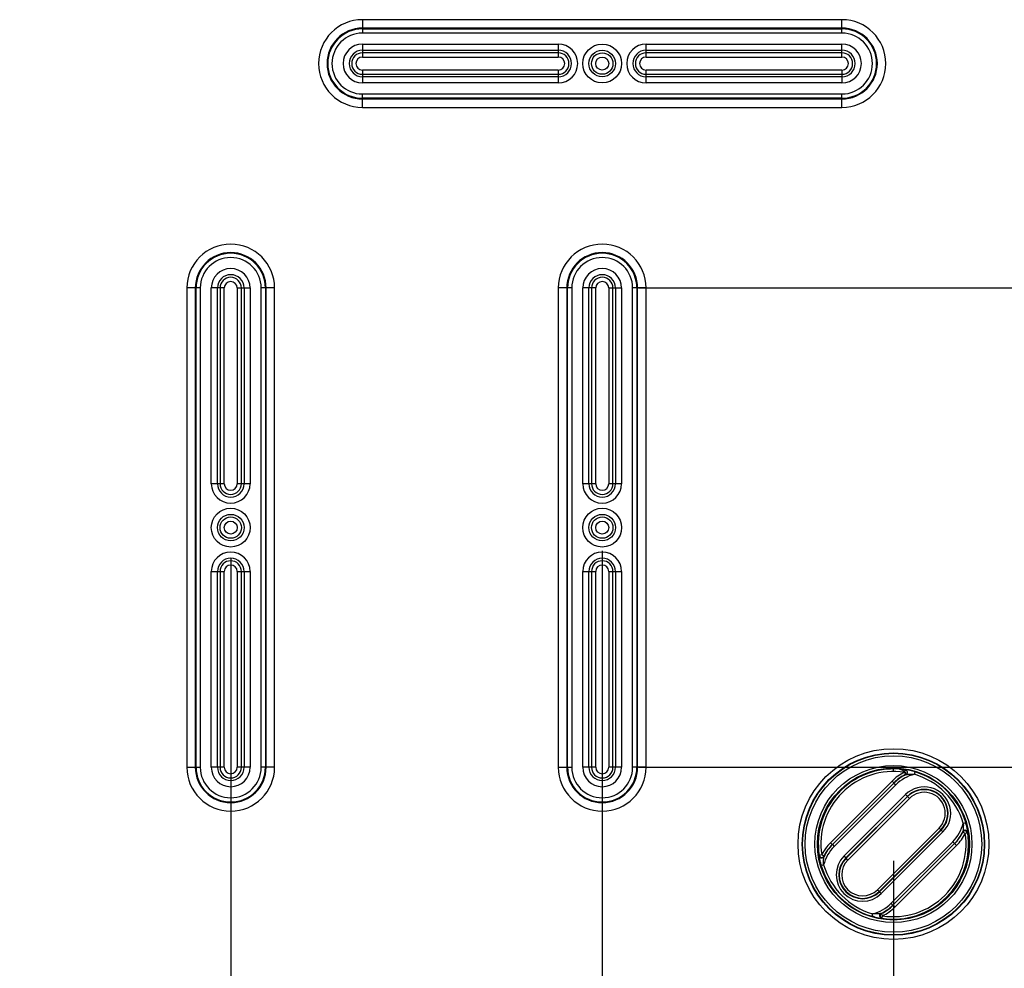
# Model space of a CAD drawing. Extents: x 202 to 2340, y 35 to 1418.
# Drawn here: x 1684 to 1801, y 709 to 821 of the extents above; entities that cross this region are included whole.
import ezdxf

# ---------------------------------------------------------------- set-up
doc = ezdxf.new("R2010")
doc.units = 0
doc.header["$MEASUREMENT"] = 0
doc.layers.get('0').update_dxf_attribs({"linetype": 'CONTINUOUS'})
doc.layers.add('1', color=7, linetype='CONTINUOUS')
doc.styles.get("Standard").update_dxf_attribs({"font": 'monotxt.shx'})
doc.dimstyles.new('DSTYLE1', dxfattribs={"dimtxt": 7, "dimasz": 5, "dimexe": 4, "dimexo": 2, "dimgap": 2, "dimtad": 1, "dimdec": 0, "dimzin": 3, "dimdsep": 46, "dimtxsty": 'STANDARD', "dimcen": 0.09, "dimadec": 0, "dimazin": 0, "dimtp": 1, "dimtm": 1, "dimtfac": 1, "dimtdec": 4, "dimtofl": 0, "dimtmove": 0, "dimatfit": 3, "dimfxl": 1, "dimtolj": 1, "dimtzin": 0, "dimarcsym": 0})

# ---------------------------------------------------------------- blocks, each defined once
blk = doc.blocks.new('_AH1')
at = {"color": 0, "linetype": 'Continuous'}
for p, q in [((-1, 0.166667), (0, 0)), ((-1, 0.166667), (-1, -0.166667)), ((0, 0), (-1, -0.166667)), ((0, 0), (-1, 0))]:
    blk.add_line(p, q, dxfattribs=at)
blk = doc.blocks.new('*D0')
at = {"layer": '1', "color": 1, "linetype": 'Continuous'}
for p, q in [((1615.6533, 759.24541), (1615.6533, 602.51947)), ((1752.8854, 758.47746), (1752.8854, 602.51947)), ((1615.6533, 606.51947), (1684.2693, 606.51947)), ((1752.8854, 606.51947), (1684.2693, 606.51947))]:
    blk.add_line(p, q, dxfattribs=at)
at = {"layer": '1', "color": 1, "xscale": 5, "yscale": 5, "zscale": 5, "rotation": 180}
blk.add_blockref('_AH1', (1615.6533, 606.51947), dxfattribs=at)
at = {"layer": '1', "color": 1, "xscale": 5, "yscale": 5, "zscale": 5}
blk.add_blockref('_AH1', (1752.8854, 606.51947), dxfattribs=at)
at = {"layer": '1', "color": 1, "linetype": 'Continuous'}
blk.add_text('137', height=7, dxfattribs=at).set_placement((1673.7693, 608.52047))
blk = doc.blocks.new('*D1')
at = {"layer": '1', "color": 1, "linetype": 'Continuous'}
for p, q in [((1658.8854, 757.66984), (1658.8854, 618.77058)), ((1708.8854, 757.66984), (1708.8854, 618.77058)), ((1658.8854, 622.77058), (1683.8854, 622.77058)), ((1708.8854, 622.77058), (1683.8854, 622.77058))]:
    blk.add_line(p, q, dxfattribs=at)
at = {"layer": '1', "color": 1, "xscale": 5, "yscale": 5, "zscale": 5, "rotation": 180}
blk.add_blockref('_AH1', (1658.8854, 622.77058), dxfattribs=at)
at = {"layer": '1', "color": 1, "xscale": 5, "yscale": 5, "zscale": 5}
blk.add_blockref('_AH1', (1708.8854, 622.77058), dxfattribs=at)
at = {"layer": '1', "color": 1, "linetype": 'Continuous'}
blk.add_text('50', height=7, dxfattribs=at).set_placement((1676.8854, 624.77158))
blk = doc.blocks.new('*D2')
at = {"layer": '1', "color": 1, "linetype": 'Continuous'}
for p, q in [((1757.1854, 789.64541), (1866.8291, 789.64541)), ((1862.8291, 789.64541), (1862.8291, 761.24541)), ((1862.8291, 732.84541), (1862.8291, 761.24541)), ((1757.1854, 732.84541), (1866.8291, 732.84541))]:
    blk.add_line(p, q, dxfattribs=at)
at = {"layer": '1', "color": 1, "xscale": 5, "yscale": 5, "zscale": 5}
for p, rotation in [((1862.8291, 789.64541), 90), ((1862.8291, 732.84541), 270)]:
    blk.add_blockref('_AH1', p, dxfattribs=dict(at, rotation=rotation))
at = {"layer": '1', "color": 1, "linetype": 'Continuous'}
blk.add_text('57', height=7, rotation=90, dxfattribs=at).set_placement((1860.8281, 754.24541))
blk = doc.blocks.new('*D17')
at = {"layer": '1', "color": 1, "linetype": 'Continuous'}
for p, q in [((1580.3854, 721.74541), (1580.3854, 583.83069)), ((1787.3854, 721.74541), (1787.3854, 583.83069)), ((1580.3854, 587.83069), (1683.8854, 587.83069)), ((1787.3854, 587.83069), (1683.8854, 587.83069))]:
    blk.add_line(p, q, dxfattribs=at)
at = {"layer": '1', "color": 1, "xscale": 5, "yscale": 5, "zscale": 5, "rotation": 180}
blk.add_blockref('_AH1', (1580.3854, 587.83069), dxfattribs=at)
at = {"layer": '1', "color": 1, "xscale": 5, "yscale": 5, "zscale": 5}
blk.add_blockref('_AH1', (1787.3854, 587.83069), dxfattribs=at)
at = {"layer": '1', "color": 1, "linetype": 'Continuous'}
blk.add_text('207', height=7, dxfattribs=at).set_placement((1673.3854, 589.83169))

msp = doc.modelspace()

# ---------------------------------------------------------------- linework, layer by layer
at = {"layer": '1', "color": 40, "linetype": 'Continuous'}
for p, q in [((1781.2854, 821.44157), (1724.4854, 821.44157)), ((1724.4854, 821.44157), (1724.4854, 819.85406)), ((1781.2854, 819.85406), (1781.2854, 821.44157)), ((1781.2854, 820.44172), (1724.4854, 820.44172)), ((1724.4854, 820.35399), (1781.2854, 820.35399)), ((1781.2854, 819.85406), (1724.4854, 819.85406)), ((1724.4854, 818.54541), (1747.6854, 818.54541)), ((1724.4854, 818.54541), (1724.4854, 817.01336)), ((1724.4854, 817.82098), (1747.6854, 817.82098)), ((1747.6854, 818.54541), (1747.6854, 817.01336)), ((1758.0854, 818.54541), (1781.2854, 818.54541)), ((1758.0854, 817.01336), (1758.0854, 818.54541)), ((1758.0854, 817.82098), (1781.2854, 817.82098)), ((1781.2854, 817.01336), (1781.2854, 818.54541)), ((1747.6854, 817.51306), (1724.4854, 817.51306)), ((1724.4854, 817.01336), (1747.6854, 817.01336)), ((1781.2854, 817.51306), (1758.0854, 817.51306)), ((1758.0854, 817.01336), (1781.2854, 817.01336)), ((1724.4854, 815.47746), (1724.4854, 813.94541)), ((1747.6854, 815.47746), (1724.4854, 815.47746)), ((1747.6854, 815.47746), (1747.6854, 813.94541)), ((1758.0854, 813.94541), (1758.0854, 815.47746)), ((1781.2854, 815.47746), (1758.0854, 815.47746)), ((1781.2854, 815.47746), (1781.2854, 813.94541)), ((1724.4854, 814.97777), (1747.6854, 814.97777)), ((1747.6854, 814.66984), (1724.4854, 814.66984)), ((1758.0854, 814.97777), (1781.2854, 814.97777)), ((1781.2854, 814.66984), (1758.0854, 814.66984)), ((1747.6854, 813.94541), (1724.4854, 813.94541)), ((1781.2854, 813.94541), (1758.0854, 813.94541)), ((1724.4854, 811.04926), (1724.4854, 812.63676)), ((1724.4854, 812.63676), (1781.2854, 812.63676)), ((1781.2854, 812.13684), (1724.4854, 812.13684)), ((1724.4854, 812.0491), (1781.2854, 812.0491)), ((1781.2854, 811.04926), (1781.2854, 812.63676)), ((1724.4854, 811.04926), (1781.2854, 811.04926)), ((1703.6892, 789.64541), (1703.6892, 732.84541)), ((1705.2767, 789.64541), (1703.6892, 789.64541)), ((1704.6891, 789.64541), (1704.6891, 732.84541)), ((1704.7768, 732.84541), (1704.7768, 789.64541)), ((1705.2767, 789.64541), (1705.2767, 732.84541)), ((1708.1174, 789.64541), (1706.5854, 789.64541)), ((1706.5854, 766.44541), (1706.5854, 789.64541)), ((1707.3098, 766.44541), (1707.3098, 789.64541)), ((1707.6177, 789.64541), (1707.6177, 766.44541)), ((1708.1174, 766.44541), (1708.1174, 789.64541)), ((1709.6533, 789.64541), (1709.6533, 766.44541)), ((1709.6533, 789.64541), (1711.1854, 789.64541)), ((1710.153, 766.44541), (1710.153, 789.64541)), ((1710.4609, 789.64541), (1710.4609, 766.44541)), ((1711.1854, 789.64541), (1711.1854, 766.44541)), ((1714.0815, 789.64541), (1712.494, 789.64541)), ((1712.494, 732.84541), (1712.494, 789.64541)), ((1712.9939, 789.64541), (1712.9939, 732.84541)), ((1713.0817, 732.84541), (1713.0817, 789.64541)), ((1714.0815, 732.84541), (1714.0815, 789.64541)), ((1747.6892, 789.64541), (1747.6892, 732.84541)), ((1749.2767, 789.64541), (1747.6892, 789.64541)), ((1748.6891, 789.64541), (1748.6891, 732.84541)), ((1748.7768, 732.84541), (1748.7768, 789.64541)), ((1749.2767, 789.64541), (1749.2767, 732.84541)), ((1752.1174, 789.64541), (1750.5854, 789.64541)), ((1750.5854, 766.44541), (1750.5854, 789.64541)), ((1751.3098, 766.44541), (1751.3098, 789.64541)), ((1751.6177, 789.64541), (1751.6177, 766.44541)), ((1752.1174, 766.44541), (1752.1174, 789.64541)), ((1753.6533, 789.64541), (1753.6533, 766.44541)), ((1753.6533, 789.64541), (1755.1854, 789.64541)), ((1754.153, 766.44541), (1754.153, 789.64541)), ((1754.4609, 789.64541), (1754.4609, 766.44541)), ((1755.1854, 789.64541), (1755.1854, 766.44541)), ((1758.0815, 789.64541), (1756.494, 789.64541)), ((1756.494, 732.84541), (1756.494, 789.64541)), ((1756.9939, 789.64541), (1756.9939, 732.84541)), ((1757.0817, 732.84541), (1757.0817, 789.64541)), ((1758.0815, 732.84541), (1758.0815, 789.64541)), ((1708.1174, 766.44541), (1706.5854, 766.44541)), ((1711.1854, 766.44541), (1709.6533, 766.44541)), ((1752.1174, 766.44541), (1750.5854, 766.44541)), ((1755.1854, 766.44541), (1753.6533, 766.44541)), ((1706.5854, 756.04541), (1708.1174, 756.04541)), ((1706.5854, 732.84541), (1706.5854, 756.04541)), ((1707.3098, 732.84541), (1707.3098, 756.04541)), ((1707.6177, 756.04541), (1707.6177, 732.84541)), ((1708.1174, 732.84541), (1708.1174, 756.04541)), ((1709.6533, 756.04541), (1709.6533, 732.84541)), ((1709.6533, 756.04541), (1711.1854, 756.04541)), ((1710.153, 732.84541), (1710.153, 756.04541)), ((1710.4609, 756.04541), (1710.4609, 732.84541)), ((1711.1854, 756.04541), (1711.1854, 732.84541)), ((1750.5854, 756.04541), (1752.1174, 756.04541)), ((1750.5854, 732.84541), (1750.5854, 756.04541)), ((1751.3098, 732.84541), (1751.3098, 756.04541)), ((1751.6177, 756.04541), (1751.6177, 732.84541)), ((1752.1174, 732.84541), (1752.1174, 756.04541)), ((1753.6533, 756.04541), (1753.6533, 732.84541)), ((1753.6533, 756.04541), (1755.1854, 756.04541)), ((1754.153, 732.84541), (1754.153, 756.04541)), ((1754.4609, 756.04541), (1754.4609, 732.84541)), ((1755.1854, 756.04541), (1755.1854, 732.84541)), ((1703.6892, 732.84541), (1705.2767, 732.84541)), ((1708.1174, 732.84541), (1706.5854, 732.84541)), ((1711.1854, 732.84541), (1709.6533, 732.84541)), ((1714.0815, 732.84541), (1712.494, 732.84541)), ((1747.6892, 732.84541), (1749.2767, 732.84541)), ((1752.1174, 732.84541), (1750.5854, 732.84541)), ((1755.1854, 732.84541), (1753.6533, 732.84541)), ((1758.0815, 732.84541), (1756.494, 732.84541)), ((1787.3854, 732.3454), (1787.3854, 732.64535)), ((1788.7234, 732.54419), (1788.6784, 732.24764)), ((1788.6784, 732.24764), (1788.8094, 731.97781)), ((1789.8602, 732.01804), (1789.9462, 732.30541)), ((1787.2198, 731.20926), (1779.9215, 723.91098)), ((1787.4493, 730.97975), (1780.151, 723.68147)), ((1780.3631, 723.46937), (1787.6614, 730.76765)), ((1787.4319, 730.99716), (1787.2198, 731.20926)), ((1787.4493, 730.97975), (1787.6614, 730.76765)), ((1788.8215, 729.6076), (1781.5232, 722.30932)), ((1781.7353, 722.09722), (1789.0336, 729.3955)), ((1789.0658, 729.36328), (1781.7675, 722.065)), ((1789.2779, 729.15118), (1781.9796, 721.8529)), ((1789.0336, 729.3955), (1788.8215, 729.6076)), ((1789.0336, 729.3955), (1789.0658, 729.36328)), ((1789.0658, 729.36328), (1789.2779, 729.15118)), ((1785.4928, 718.33965), (1792.7911, 725.63792)), ((1793.0032, 725.42582), (1792.7911, 725.63792)), ((1795.658, 726.22029), (1795.9454, 726.30626)), ((1785.7049, 718.12755), (1793.0032, 725.42582)), ((1793.0354, 725.3936), (1785.7372, 718.09533)), ((1785.9493, 717.88323), (1793.2475, 725.1815)), ((1793.0032, 725.42582), (1793.0354, 725.3936)), ((1793.0354, 725.3936), (1793.2475, 725.1815)), ((1795.6178, 725.1694), (1795.8876, 725.0384)), ((1795.8876, 725.0384), (1796.1841, 725.0835)), ((1780.1336, 723.69888), (1779.9215, 723.91098)), ((1780.151, 723.68147), (1780.3631, 723.46937)), ((1794.4076, 724.02145), (1787.1093, 716.72318)), ((1787.3214, 716.51108), (1794.6197, 723.80935)), ((1787.5509, 716.28157), (1794.8492, 723.57984)), ((1794.6197, 723.80935), (1794.4076, 724.02145)), ((1794.6371, 723.79194), (1794.8492, 723.57984)), ((1778.8831, 722.45242), (1778.5866, 722.40733)), ((1779.153, 722.32142), (1778.8831, 722.45242)), ((1781.7353, 722.09722), (1781.5232, 722.30932)), ((1781.7675, 722.065), (1781.7353, 722.09722)), ((1781.9796, 721.8529), (1781.7675, 722.065)), ((1779.1127, 721.27053), (1778.8254, 721.18456)), ((1785.7049, 718.12755), (1785.4928, 718.33965)), ((1785.7372, 718.09533), (1785.7049, 718.12755)), ((1785.9493, 717.88323), (1785.7372, 718.09533)), ((1787.3214, 716.51108), (1787.1093, 716.72318)), ((1787.3388, 716.49367), (1787.5509, 716.28157)), ((1784.9105, 715.47278), (1784.8245, 715.18541)), ((1786.0924, 715.24318), (1785.9614, 715.51301)), ((1786.0473, 714.94663), (1786.0924, 715.24318))]:
    msp.add_line(p, q, dxfattribs=at)
for points in [[(1788.8093, 731.97782), (1788.8259, 731.98698, 0.035001349), (1788.8407, 731.99802, 0.035033535), (1788.8536, 732.011, 0.03783572), (1788.8643, 732.02599, 0.045295947), (1788.872, 732.04321, 0.048792571), (1788.8766, 732.06263, 0.048998584), (1788.8773, 732.08437, 0.045433786), (1788.8741, 732.1083, 0.041165373), (1788.8662, 732.13442, 0.035101667), (1788.8537, 732.16247, 0.030130472), (1788.8361, 732.1923, 0.025217267), (1788.8136, 732.22352, 0.021666699), (1788.786, 732.25583, 0.018493727), (1788.7537, 732.28874, 0.01623134), (1788.717, 732.32181, 0.014269613), (1788.6764, 732.35459, 0.012797286), (1788.6326, 732.38656, 0.011684918), (1788.5861, 732.41735, 0.010872487), (1788.5377, 732.44651, 0.010041706), (1788.4884, 732.47378, 0.009112681), (1788.4388, 732.49879, 0.009257355), (1788.389, 732.52161, 0.009964486), (1788.3393, 732.54209, 0.008264835), (1788.2931, 732.55978, 0.00455022), (1788.252, 732.57441, 0.009997339), (1788.2043, 732.5883, 0.016843517), (1788.1381, 732.60365, 0.010107054), (1788.0555, 732.6201, 0.006282656)], [(1788.8878, 731.98792), (1788.9053, 731.99669, 0.01819627), (1788.9227, 732.00697, 0.01599552), (1788.9402, 732.01882, 0.015675874), (1788.9574, 732.03227, 0.017633504), (1788.9742, 732.04748, 0.018730845), (1788.9903, 732.06441, 0.019785045), (1789.0053, 732.08313, 0.020634022), (1789.019, 732.1035, 0.021993133), (1789.031, 732.12552, 0.022941673), (1789.0411, 732.14893, 0.024173882), (1789.0488, 732.1736, 0.025005034), (1789.0542, 732.1992, 0.025998775), (1789.0567, 732.22543, 0.026592548), (1789.0565, 732.25194, 0.027162156), (1789.0533, 732.27833, 0.027323523), (1789.0473, 732.30424, 0.027212189), (1789.0384, 732.32927, 0.027064061), (1789.0271, 732.35314, 0.02673375), (1789.0132, 732.37549, 0.025717985), (1788.9975, 732.39614, 0.023792569), (1788.9802, 732.41482, 0.024240946), (1788.9612, 732.43161, 0.02573796), (1788.9407, 732.44638, 0.020717398), (1788.9208, 732.45894, 0.011107392), (1788.9023, 732.46916, 0.02360475), (1788.8789, 732.47835, 0.036226408), (1788.8437, 732.48771, 0.019481559), (1788.7981, 732.49707, 0.011341185)], [(1796.096, 725.06829), (1796.0943, 725.08786, 0.017094906), (1796.0913, 725.10795, 0.015082135), (1796.0869, 725.12863, 0.014837602), (1796.0811, 725.14968, 0.016762696), (1796.0736, 725.17091, 0.017917068), (1796.0642, 725.19207, 0.019062504), (1796.053, 725.2129, 0.020058283), (1796.0399, 725.2331, 0.021587006), (1796.0247, 725.25231, 0.022774893), (1796.0077, 725.27024, 0.024276585), (1795.9888, 725.28645, 0.025427538), (1795.9682, 725.30071, 0.026747828), (1795.9461, 725.31261, 0.027669772), (1795.9228, 725.32201, 0.02852108), (1795.8985, 725.32859, 0.028896124), (1795.8737, 725.33238, 0.028892963), (1795.8487, 725.3332, 0.028763597), (1795.8239, 725.33122, 0.028353655), (1795.7995, 725.32643, 0.027134546), (1795.7759, 725.31923, 0.024928342), (1795.7535, 725.3098, 0.025177751), (1795.7322, 725.29815, 0.026461043), (1795.7121, 725.28437, 0.021043755), (1795.6941, 725.27032, 0.011182874), (1795.6787, 725.25676, 0.023638012), (1795.6624, 725.23818, 0.035708915), (1795.6419, 725.20865, 0.018931289), (1795.6178, 725.16938, 0.010944215)], [(1795.6279, 725.24785), (1795.6366, 725.26531, -0.0165854), (1795.6466, 725.28272, -0.014725104), (1795.6581, 725.30013, -0.014586281), (1795.671, 725.31731, -0.016610007), (1795.6855, 725.33396, -0.017914946), (1795.7015, 725.34985, -0.019238812), (1795.7191, 725.36465, -0.020448166), (1795.7381, 725.37811, -0.022226615), (1795.7584, 725.38985, -0.023687588), (1795.78, 725.39962, -0.025479481), (1795.8026, 725.40705, -0.026901569), (1795.8259, 725.412, -0.028460291), (1795.8496, 725.41414, -0.029531731), (1795.8735, 725.41347, -0.030432905), (1795.8971, 725.4098, -0.030712259), (1795.9201, 725.40331, -0.030492742), (1795.9423, 725.39398, -0.030043023), (1795.9632, 725.3821, -0.029258825), (1795.9827, 725.3678, -0.027619267), (1796.0006, 725.35161, -0.025047704), (1796.0166, 725.33381, -0.024970258), (1796.0308, 725.31439, -0.02591045), (1796.0431, 725.2935, -0.02037975), (1796.0535, 725.27322, -0.010773755), (1796.0619, 725.25444, -0.022613167), (1796.069, 725.23067, -0.033828751), (1796.0758, 725.19506, -0.017846285), (1796.0821, 725.14896, -0.010305424)], [(1778.6131, 722.41347), (1778.6161, 722.3941, 0.019022225), (1778.6206, 722.37422, 0.01662302), (1778.6266, 722.35379, 0.016181044), (1778.6343, 722.33301, 0.018056216), (1778.644, 722.31209, 0.019001314), (1778.6556, 722.29126, 0.019874437), (1778.6693, 722.2708, 0.020505509), (1778.6851, 722.25099, 0.021621145), (1778.7031, 722.2322, 0.022302105), (1778.7232, 722.21472, 0.023256374), (1778.7453, 722.19896, 0.023821053), (1778.7691, 722.18517, 0.024570655), (1778.7944, 722.17375, 0.024976942), (1778.821, 722.16483, 0.025422751), (1778.8485, 722.15872, 0.025554652), (1778.8764, 722.15539, 0.025504683), (1778.9043, 722.155, 0.025495674), (1778.932, 722.15738, 0.025371922), (1778.959, 722.16255, 0.024646008), (1778.9849, 722.17009, 0.023038118), (1779.0094, 722.17982, 0.02374849), (1779.0325, 722.19174, 0.025539398), (1779.0542, 722.20575, 0.020816007), (1779.0735, 722.21999, 0.011236395), (1779.0899, 722.23369, 0.024093386), (1779.107, 722.25239, 0.037545009), (1779.1282, 722.28203, 0.020409891), (1779.153, 722.32138, 0.011932233)], [(1779.1429, 722.24302), (1779.1341, 722.22556, -0.018323043), (1779.1238, 722.20811, -0.016109126), (1779.112, 722.19066, -0.015787342), (1779.0985, 722.17341, -0.017756901), (1779.0832, 722.15666, -0.018856726), (1779.0663, 722.14066, -0.019909399), (1779.0475, 722.12571, -0.020750473), (1779.027, 722.11207, -0.022099502), (1779.0049, 722.10013, -0.023028669), (1778.9814, 722.09012, -0.024237103), (1778.9567, 722.08243, -0.02503586), (1778.9309, 722.07719, -0.025993949), (1778.9046, 722.07474, -0.026547278), (1778.8779, 722.07508, -0.027077821), (1778.8514, 722.07839, -0.027202241), (1778.8254, 722.08452, -0.027062366), (1778.8002, 722.09349, -0.026892244), (1778.7762, 722.105, -0.026550378), (1778.7537, 722.11893, -0.025536213), (1778.7329, 722.13478, -0.023626579), (1778.7141, 722.15224, -0.024080376), (1778.6972, 722.17134, -0.025583179), (1778.6823, 722.19192, -0.020610382), (1778.6696, 722.21193, -0.011057084), (1778.6593, 722.23048, -0.023513082), (1778.65, 722.25399, -0.036144689), (1778.6405, 722.28928, -0.019468682), (1778.631, 722.33499, -0.011343104)], [(1785.883, 715.50295), (1785.8655, 715.49424, 0.016809897), (1785.8481, 715.48414, 0.01492725), (1785.8307, 715.47263, 0.014786301), (1785.8136, 715.45966, 0.016834085), (1785.797, 715.44512, 0.018147387), (1785.7812, 715.42904, 0.019472885), (1785.7664, 715.41138, 0.02067226), (1785.7531, 715.39226, 0.022435725), (1785.7414, 715.37173, 0.023861757), (1785.7318, 715.35001, 0.025606371), (1785.7245, 715.32725, 0.026958929), (1785.7197, 715.30374, 0.028436549), (1785.7178, 715.27977, 0.029412999), (1785.7186, 715.25568, 0.030221893), (1785.7225, 715.23182, 0.030417142), (1785.7292, 715.20851, 0.030138984), (1785.7387, 715.18612, 0.02965353), (1785.7508, 715.1649, 0.028862975), (1785.7653, 715.14517, 0.027249949), (1785.7817, 715.12705, 0.024731234), (1785.7997, 715.1108, 0.02468568), (1785.8193, 715.09634, 0.025658736), (1785.8403, 715.08378, 0.020223258), (1785.8608, 715.07321, 0.010706177), (1785.8797, 715.06469, 0.022501946), (1785.9036, 715.05733, 0.033770241), (1785.9394, 715.05031, 0.017867305), (1785.9857, 715.04374, 0.010332493)], [(1785.9613, 715.51305), (1785.944, 715.50406, 0.017622987), (1785.9268, 715.49361, 0.015576491), (1785.9095, 715.48166, 0.01534298), (1785.8926, 715.46819, 0.0173468), (1785.8761, 715.45304, 0.018545012), (1785.8605, 715.43628, 0.019719776), (1785.846, 715.41783, 0.020719572), (1785.8328, 715.39785, 0.022245702), (1785.8213, 715.37635, 0.023385181), (1785.8118, 715.35357, 0.024813208), (1785.8047, 715.32967, 0.025836133), (1785.8, 715.30496, 0.026998721), (1785.7982, 715.27972, 0.027717233), (1785.7991, 715.25432, 0.028354251), (1785.803, 715.22911, 0.028505107), (1785.8097, 715.20445, 0.028310796), (1785.8192, 715.18071, 0.028018139), (1785.8312, 715.15817, 0.027501308), (1785.8456, 715.13715, 0.026245045), (1785.8619, 715.1178, 0.024085097), (1785.8798, 715.10038, 0.024333366), (1785.8992, 715.08483, 0.025616245), (1785.9202, 715.07125, 0.020432159), (1785.9404, 715.05977, 0.010884292), (1785.9592, 715.05048, 0.023066266), (1785.983, 715.04232, 0.035084246), (1786.0186, 715.03432, 0.018731303), (1786.0646, 715.02662, 0.010869448)]]:
    msp.add_lwpolyline(points, format="xyb", dxfattribs=at)
for centre, radius in [((1752.8854, 816.24541), 2.3), ((1752.8854, 816.24541), 1.57557), ((1752.8854, 816.24541), 1.26764), ((1752.8854, 816.24541), 0.76795), ((1708.8854, 761.24541), 2.3), ((1708.8854, 761.24541), 1.57557), ((1752.8854, 761.24541), 2.3), ((1752.8854, 761.24541), 1.57557), ((1708.8854, 761.24541), 1.26764), ((1708.8854, 761.24541), 0.76795), ((1752.8854, 761.24541), 1.26764), ((1752.8854, 761.24541), 0.76795), ((1787.3854, 723.74541), 11.30244), ((1787.3854, 723.74541), 10.80252), ((1787.3854, 723.74541), 10.75515), ((1787.3854, 723.74541), 10.45519), ((1787.3854, 723.74541), 9.30481), ((1787.3854, 723.74541), 9.00485)]:
    msp.add_circle(centre, radius, dxfattribs=at)
for centre, radius, start, end in [((1724.4854, 816.24541), 5.19616, 90, 270), ((1781.2854, 816.24541), 5.19616, 270, 450), ((1724.4854, 816.24541), 4.19631, 90, 270), ((1724.4854, 816.24541), 4.10858, 90, 270), ((1781.2854, 816.24541), 4.19631, 270, 450), ((1781.2854, 816.24541), 4.10858, 270, 450), ((1724.4854, 816.24541), 3.60865, 90, 270), ((1781.2854, 816.24541), 3.60865, 270, 450), ((1724.4854, 816.24541), 2.3, 90, 270), ((1724.4854, 816.24541), 1.57557, 90, 270), ((1747.6854, 816.24541), 2.3, 270, 450), ((1747.6854, 816.24541), 1.57557, 270, 450), ((1758.0854, 816.24541), 2.3, 90, 270), ((1758.0854, 816.24541), 1.57557, 90, 270), ((1781.2854, 816.24541), 2.3, 270, 450), ((1781.2854, 816.24541), 1.57557, 270, 450), ((1724.4854, 816.24541), 1.26764, 90, 270), ((1724.4854, 816.24541), 0.76795, 90, 270), ((1747.6854, 816.24541), 1.26764, 270, 450), ((1747.6854, 816.24541), 0.76795, 270, 450), ((1758.0854, 816.24541), 1.26764, 90, 270), ((1758.0854, 816.24541), 0.76795, 90, 270), ((1781.2854, 816.24541), 1.26764, 270, 450), ((1781.2854, 816.24541), 0.76795, 270, 450), ((1708.8854, 789.64541), 5.19616, 0, 180), ((1752.8854, 789.64541), 5.19616, 0, 180), ((1708.8854, 789.64541), 4.19631, 0, 180), ((1708.8854, 789.64541), 4.10858, 0, 180), ((1708.8854, 789.64541), 3.60865, 0, 180), ((1752.8854, 789.64541), 4.19631, 0, 180), ((1752.8854, 789.64541), 4.10858, 0, 180), ((1752.8854, 789.64541), 3.60865, 0, 180), ((1708.8854, 789.64541), 2.3, 0, 180), ((1752.8854, 789.64541), 2.3, 0, 180), ((1708.8854, 789.64541), 1.57557, 0, 180), ((1708.8854, 789.64541), 1.26764, 0, 180), ((1752.8854, 789.64541), 1.57557, 0, 180), ((1752.8854, 789.64541), 1.26764, 0, 180), ((1708.8854, 789.64541), 0.76795, 0, 180), ((1752.8854, 789.64541), 0.76795, 0, 180), ((1708.8854, 766.44541), 2.3, 180, 360), ((1708.8854, 766.44541), 1.57557, 180, 360), ((1708.8854, 766.44541), 1.26764, 180, 360), ((1708.8854, 766.44541), 0.76795, 180, 360), ((1752.8854, 766.44541), 2.3, 180, 360), ((1752.8854, 766.44541), 1.57557, 180, 360), ((1752.8854, 766.44541), 1.26764, 180, 360), ((1752.8854, 766.44541), 0.76795, 180, 360), ((1708.8854, 756.04541), 2.3, 0, 180), ((1752.8854, 756.04541), 2.3, 0, 180), ((1708.8854, 756.04541), 1.57557, 0, 180), ((1708.8854, 756.04541), 1.26764, 0, 180), ((1752.8854, 756.04541), 1.57557, 0, 180), ((1752.8854, 756.04541), 1.26764, 0, 180), ((1708.8854, 756.04541), 0.76795, 0, 180), ((1752.8854, 756.04541), 0.76795, 0, 180), ((1708.8854, 732.84541), 5.19616, 180, 360), ((1708.8854, 732.84541), 4.19631, 180, 360), ((1708.8854, 732.84541), 4.10858, 180, 360), ((1708.8854, 732.84541), 3.60865, 180, 360), ((1708.8854, 732.84541), 2.3, 180, 360), ((1708.8854, 732.84541), 1.57557, 180, 360), ((1708.8854, 732.84541), 1.26764, 180, 360), ((1708.8854, 732.84541), 0.76795, 180, 360), ((1752.8854, 732.84541), 5.19616, 180, 360), ((1752.8854, 732.84541), 4.19631, 180, 360), ((1752.8854, 732.84541), 4.10858, 180, 360), ((1752.8854, 732.84541), 3.60865, 180, 360), ((1752.8854, 732.84541), 2.3, 180, 360), ((1752.8854, 732.84541), 1.57557, 180, 360), ((1752.8854, 732.84541), 1.26764, 180, 360), ((1752.8854, 732.84541), 0.76795, 180, 360), ((1787.3854, 723.74541), 8.89994, 85.681284, 188.6470989), ((1787.3854, 723.74541), 8.59999, 81.352916, 188.6470989), ((1791.0345, 727.39455), 5.39481, 115.89629, 135), ((1791.0345, 727.39455), 5.09485, 115.89629, 135), ((1791.0345, 727.39455), 5.07024, 115.04927, 135), ((1791.0345, 727.39455), 4.77028, 104.25048, 135), ((1787.3854, 723.74541), 8.6349, 16.655323, 73.344677), ((1787.3854, 723.74541), 8.93485, 16.655323, 73.344677), ((1791.0345, 727.39455), 3.12972, 315, 495), ((1791.0345, 727.39455), 2.82977, 315, 495), ((1791.0345, 727.39455), 2.7842, 315, 495), ((1791.0345, 727.39455), 2.48424, 315, 495), ((1791.0345, 727.39455), 4.77028, 315, 345.74952), ((1787.3854, 723.74541), 8.89994, 261.35292, 368.64708), ((1787.3854, 723.74541), 8.59999, 261.35292, 368.64708), ((1791.0345, 727.39455), 5.07024, 315, 334.95073), ((1791.0345, 727.39455), 5.09485, 315, 334.10371), ((1791.0345, 727.39455), 5.39481, 315, 334.10371), ((1783.7362, 720.09627), 5.39481, 135, 154.10371), ((1783.7362, 720.09627), 4.77028, 135, 165.74952), ((1783.7362, 720.09627), 5.07024, 135, 154.95073), ((1783.7362, 720.09627), 5.09485, 135, 154.10371), ((1783.7362, 720.09627), 3.12972, 135, 315), ((1783.7362, 720.09627), 2.82977, 135, 315), ((1783.7362, 720.09627), 2.7842, 135, 315), ((1787.3854, 723.74541), 8.93485, 196.65532, 253.34468), ((1787.3854, 723.74541), 8.6349, 196.65532, 253.34468), ((1783.7362, 720.09627), 2.48424, 135, 315), ((1783.7362, 720.09627), 4.77028, 284.25048, 315), ((1783.7362, 720.09627), 5.07024, 295.04927, 315), ((1783.7362, 720.09627), 5.09485, 295.89629, 315), ((1783.7362, 720.09627), 5.39481, 295.89629, 315)]:
    msp.add_arc(centre, radius, start, end, dxfattribs=at)
for points in [[(1788.7981, 732.49707), (1788.7801, 732.55205), (1788.7517, 732.5482), (1788.0555, 732.6201)], [(1788.8093, 731.97782), (1788.8354, 731.98131), (1788.8615, 731.98468), (1788.8878, 731.98792)], [(1795.6279, 725.24785), (1795.6246, 725.22155), (1795.6213, 725.19541), (1795.6178, 725.16938)], [(1796.096, 725.06829), (1796.1881, 725.11174), (1796.192, 725.14012), (1796.0821, 725.14896)], [(1778.6131, 722.41347), (1778.5826, 722.37909), (1778.5787, 722.3507), (1778.631, 722.33499)], [(1779.1429, 722.24302), (1779.1461, 722.26927), (1779.1495, 722.29541), (1779.153, 722.32138)], [(1785.9613, 715.51305), (1785.9354, 715.50951), (1785.9092, 715.50615), (1785.883, 715.50295)], [(1785.9857, 715.04374), (1785.9906, 714.93877), (1786.019, 714.94263), (1786.0646, 715.02662)]]:
    msp.add_open_spline(points, degree=3, dxfattribs=at)
for points, knots in [([(1789.9437, 732.29172), (1789.7364, 732.36819), (1789.4066, 732.45257), (1789.0457, 732.52175), (1788.8641, 732.55035), (1788.8128, 732.5563), (1788.7981, 732.49707)], [2, 2, 2, 2, 2.8323287, 3.2851345, 3.5331904, 3.8051866, 3.8051866, 3.8051866, 3.8051866]), ([(1788.8878, 731.98792), (1788.8914, 731.98892), (1788.9332, 731.99409), (1789.0821, 732.00758), (1789.3832, 732.02574), (1789.6708, 732.02602), (1789.8602, 732.01799)], [2, 2, 2, 2, 2.2719962, 2.5200521, 2.972858, 3.8051866, 3.8051866, 3.8051866, 3.8051866]), ([(1795.658, 726.22027), (1795.6613, 726.14282), (1795.6661, 725.94884), (1795.6619, 725.70431), (1795.6518, 725.51212), (1795.6447, 725.41502), (1795.6391, 725.34852), (1795.6326, 725.28163), (1795.6288, 725.25122), (1795.6279, 725.24785)], [2, 2, 2, 2, 2.3404012, 2.8600669, 3.1271558, 3.3112338, 3.4060093, 3.5493902, 3.8055173, 3.8055173, 3.8055173, 3.8055173]), ([(1796.0821, 725.14896), (1796.1962, 725.17261), (1796.192, 725.20987), (1796.1797, 725.29157), (1796.1664, 725.37238), (1796.1456, 725.48963), (1796.1, 725.71871), (1796.0324, 726.00262), (1795.971, 726.22044), (1795.8846, 726.29578)], [2, 2, 2, 2, 2.2561271, 2.399508, 2.4942835, 2.6783615, 2.9454504, 3.4651161, 3.8055173, 3.8055173, 3.8055173, 3.8055173]), ([(1778.631, 722.33499), (1778.5745, 722.31821), (1778.5787, 722.28082), (1778.5911, 722.1991), (1778.6042, 722.11888), (1778.6248, 722.00315), (1778.6701, 721.77514), (1778.7376, 721.49063), (1778.7994, 721.27134), (1778.8911, 721.1997)], [2, 2, 2, 2, 2.2566066, 2.4002374, 2.4938556, 2.6757436, 2.9397175, 3.4613098, 3.805516, 3.805516, 3.805516, 3.805516]), ([(1779.1127, 721.27049), (1779.1094, 721.34887), (1779.1046, 721.54412), (1779.1089, 721.78908), (1779.1191, 721.98032), (1779.1261, 722.07616), (1779.1317, 722.14218), (1779.1381, 722.20908), (1779.1419, 722.2396), (1779.1429, 722.24302)], [2, 2, 2, 2, 2.3442061, 2.8657985, 3.1297724, 3.3116604, 3.4052786, 3.5489094, 3.805516, 3.805516, 3.805516, 3.805516]), ([(1784.8472, 715.29025), (1785.0344, 715.12263), (1785.3641, 715.03825), (1785.7251, 714.96907), (1785.9066, 714.94047), (1785.9579, 714.93452), (1785.9857, 715.04374)], [2, 2, 2, 2, 2.8323287, 3.2851345, 3.5331904, 3.8051866, 3.8051866, 3.8051866, 3.8051866]), ([(1785.883, 715.50295), (1785.8793, 715.50191), (1785.8375, 715.49673), (1785.6886, 715.48324), (1785.3875, 715.46509), (1785.0999, 715.4648), (1784.9104, 715.47277)], [2, 2, 2, 2, 2.2719962, 2.5200521, 2.972858, 3.8051866, 3.8051866, 3.8051866, 3.8051866])]:
    msp.add_open_spline(points, degree=3, knots=knots, dxfattribs=at)

# ---------------------------------------------------------------- dimensions: what is measured, and where the dimension line sits
at = {"layer": '1', "color": 1, "linetype": 'Continuous'}
for base, p1, p2, angle, picture, middle in [((1862.8291, 732.84541), (1755.1854, 789.64541), (1755.1854, 732.84541), 270, '*D2', (1857.3281, 761.24541)), ((1708.8854, 622.77058), (1658.8854, 759.66984), (1708.8854, 759.66984), 0, '*D1', (1683.8854, 628.27158)), ((1787.3854, 587.83069), (1580.3854, 723.74541), (1787.3854, 723.74541), 0, '*D17', (1683.8854, 593.33169))]:
    dim = msp.add_linear_dim(base=base, p1=p1, p2=p2, angle=angle, dimstyle='DSTYLE1', override={"dimblk": '_AH1', "dimsah": 0}, dxfattribs=at)
    dim.commit()
    dim.dimension.update_dxf_attribs({"geometry": picture, "text_midpoint": middle, "dimtype": 129})
dim = msp.add_linear_dim(base=(1752.8854, 606.51947), p1=(1615.6533, 761.24541), p2=(1752.8854, 760.47746), dimstyle='DSTYLE1', override={"dimblk": '_AH1', "dimsah": 0}, dxfattribs=at)
dim.commit()
dim.dimension.update_dxf_attribs({"geometry": '*D0', "text_midpoint": (1684.2693, 612.02047), "dimtype": 128})

doc.saveas('drawing.dxf')
